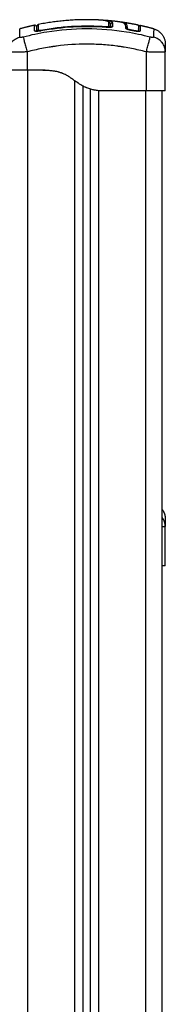
# Model space of a CAD drawing. Units: millimetres. Extents: x -4.3 to 9.6, y 0 to 11.8.
# Drawn here: x 5 to 5.1, y 9.5 to 10.1 of the extents above; entities that cross this region are included whole.
import ezdxf

# ---------------------------------------------------------------- set-up
doc = ezdxf.new("R2010")
doc.units = ezdxf.units.MM
doc.layers.add('Make2D$Visible$Curves', color=7, linetype='Continuous')
doc.layers.add('Make2D$Visible$Tangents', color=8, linetype='Continuous')

# ---------------------------------------------------------------- blocks, each defined once
blk = doc.blocks.new('S021_B-B')
at = {"layer": 'Make2D$Visible$Curves', "lineweight": -3}
for points, degree in [([(7545.02488, 5585.91583), (7545.03025, 5585.91697), (7545.03563, 5585.91773)], 2), ([(7545.03563, 5585.91773), (7545.0358, 5585.91775), (7545.03598, 5585.91778), (7545.03617, 5585.9178)], 3), ([(7545.03668, 5585.91788), (7545.04157, 5585.91854), (7545.04645, 5585.91889)], 2), ([(7545.04128, 5585.91734), (7545.04128, 5585.91734), (7545.04128, 5585.91733), (7545.04128, 5585.91733)], 3), ([(7545.04128, 5585.91733), (7545.04128, 5585.91733), (7545.04128, 5585.91733), (7545.04128, 5585.91733)], 3), ([(7545.04271, 5585.91679), (7545.04255, 5585.91665), (7545.04245, 5585.9165), (7545.04239, 5585.91635)], 3), ([(7545.04239, 5585.91634), (7545.04239, 5585.91634), (7545.04239, 5585.91635), (7545.04239, 5585.91635)], 3), ([(7545.04239, 5585.91442), (7545.04239, 5585.91522), (7545.04239, 5585.91586), (7545.04239, 5585.91634)], 3), ([(7545.04269, 5585.91657), (7545.04269, 5585.91603), (7545.04269, 5585.9153), (7545.04269, 5585.91438)], 3), ([(7545.04645, 5585.91889), (7545.04646, 5585.91889), (7545.04647, 5585.91889), (7545.04648, 5585.91889)], 3), ([(7545.04648, 5585.91889), (7545.04648, 5585.91889), (7545.04649, 5585.91889), (7545.04649, 5585.91889)], 3), ([(7545.04649, 5585.91889), (7545.04692, 5585.91893), (7545.04736, 5585.91895), (7545.04781, 5585.91896)], 3), ([(7545.01524, 5585.91349), (7545.01957, 5585.91467), (7545.0239, 5585.91562)], 2), ([(7545.0239, 5585.91562), (7545.0239, 5585.91562), (7545.0239, 5585.91446), (7545.0239, 5585.91215)], 3), ([(7545.02391, 5585.91334), (7545.0239, 5585.91336), (7545.0239, 5585.91337), (7545.0239, 5585.91339)], 3), ([(7545.02489, 5585.91356), (7545.02488, 5585.91357), (7545.02488, 5585.91358), (7545.02488, 5585.9136)], 3), ([(7545.02489, 5585.91317), (7545.02489, 5585.91289), (7545.02489, 5585.91258), (7545.02489, 5585.91226)], 3), ([(7545.02737, 5585.91231), (7545.02805, 5585.91245), (7545.02874, 5585.91258), (7545.02942, 5585.9127)], 3), ([(7545.02741, 5585.9121), (7545.02809, 5585.91223), (7545.02878, 5585.91236), (7545.02946, 5585.91249)], 3), ([(7545.03195, 5585.91371), (7545.03191, 5585.91395), (7545.0319, 5585.91417), (7545.03189, 5585.91439)], 3), ([(7545.03293, 5585.91387), (7545.0329, 5585.91411), (7545.03288, 5585.91433), (7545.03288, 5585.91455)], 3), ([(7545.03289, 5585.91446), (7545.03289, 5585.91446), (7545.03288, 5585.91446), (7545.03288, 5585.91446)], 3), ([(7545.03289, 5585.91448), (7545.03289, 5585.91429), (7545.0329, 5585.91409), (7545.03293, 5585.91387)], 3), ([(7545.04269, 5585.9159), (7545.04259, 5585.91589), (7545.04249, 5585.91588), (7545.04239, 5585.91587)], 3), ([(7545.04269, 5585.91571), (7545.04259, 5585.9157), (7545.04249, 5585.91569), (7545.04239, 5585.91568)], 3), ([(7545.04531, 5585.91438), (7545.05926, 5585.9155), (7545.07301, 5585.9147), (7545.08657, 5585.91217)], 3), ([(7545.08939, 5585.91326), (7545.08928, 5585.91327), (7545.08917, 5585.91327), (7545.08906, 5585.91328)], 3), ([(7545.09059, 5585.91578), (7545.09531, 5585.91478), (7545.10003, 5585.91349)], 2), ([(7545.00789, 5585.89893), (7545.00789, 5585.89895), (7545.00789, 5585.89896), (7545.00789, 5585.89897)], 3), ([(7545.00789, 5585.8743), (7545.00789, 5585.88661), (7545.00789, 5585.89893)], 2), ([(7545.08389, 5585.8873), (7545.08964, 5585.8873), (7545.09539, 5585.8873)], 2), ([(7545.01014, 5585.8743), (7545.01014, 5584.6878), (7545.01014, 5583.5013)], 2), ([(7545.01989, 5585.8743), (7545.03339, 5585.8743), (7545.04689, 5585.8743)], 2), ([(7545.04689, 5585.8743), (7545.04789, 5585.8743), (7545.04889, 5585.8743)], 2), ([(7545.05514, 5583.5013), (7545.05514, 5584.68833), (7545.05514, 5585.87536)], 2), ([(7545.06014, 5585.87743), (7545.06014, 5584.68936), (7545.06014, 5583.5013)], 2), ([(7545.00789, 5585.59893), (7545.00789, 5585.59895), (7545.00789, 5585.59896), (7545.00789, 5585.59897)], 3), ([(7545.00789, 5585.5743), (7545.00789, 5585.58661), (7545.00789, 5585.59893)], 2)]:
    blk.add_open_spline(points, degree=degree, dxfattribs=at)
for points, degree, knots in [([(7545.03189, 5585.91439), (7545.03188, 5585.91488), (7545.03195, 5585.91532), (7545.03217, 5585.9159), (7545.03226, 5585.91608), (7545.03247, 5585.91641), (7545.0326, 5585.91656), (7545.03305, 5585.91698), (7545.03345, 5585.9172), (7545.03431, 5585.91748), (7545.03465, 5585.91756), (7545.03522, 5585.91767), (7545.03542, 5585.9177), (7545.03563, 5585.91773)], 3, [-62.573103, -62.573103, -62.573103, -62.573103, -54.751465, -54.751465, -50.840646, -50.840646, -46.929827, -46.929827, -39.10819, -39.10819, -35.197371, -35.197371, -33.267354, -33.267354, -33.267354, -33.267354]), ([(7545.03288, 5585.91455), (7545.03288, 5585.91479), (7545.03289, 5585.91502), (7545.03296, 5585.91547), (7545.03302, 5585.91568), (7545.03313, 5585.91597), (7545.03319, 5585.91611), (7545.03327, 5585.91627), (7545.03332, 5585.91634), (7545.03334, 5585.91638), (7545.03335, 5585.91639), (7545.03336, 5585.9164), (7545.03336, 5585.91641), (7545.03336, 5585.91641), (7545.03342, 5585.9165), (7545.03348, 5585.91658), (7545.03358, 5585.91669), (7545.03363, 5585.91675), (7545.0337, 5585.91681), (7545.03373, 5585.91684), (7545.03374, 5585.91685), (7545.03375, 5585.91686), (7545.03376, 5585.91687), (7545.03376, 5585.91687), (7545.03384, 5585.91694), (7545.03393, 5585.91701), (7545.03407, 5585.9171), (7545.03414, 5585.91715), (7545.03423, 5585.9172), (7545.03427, 5585.91722), (7545.03429, 5585.91723), (7545.0343, 5585.91724), (7545.03431, 5585.91724), (7545.03431, 5585.91724), (7545.03443, 5585.91731), (7545.03455, 5585.91736), (7545.03474, 5585.91744), (7545.03484, 5585.91747), (7545.03496, 5585.91751), (7545.03502, 5585.91753), (7545.03505, 5585.91754), (7545.03506, 5585.91755), (7545.03507, 5585.91755), (7545.03508, 5585.91755), (7545.03523, 5585.9176), (7545.0354, 5585.91764), (7545.03565, 5585.9177), (7545.03579, 5585.91773), (7545.03595, 5585.91776), (7545.03602, 5585.91777), (7545.03607, 5585.91778), (7545.03609, 5585.91779), (7545.03629, 5585.91782), (7545.03648, 5585.91785), (7545.03668, 5585.91788)], 3, [0, 0, 0, 0, 4.01003, 4.01003, 8.020059, 8.020059, 10.025074, 11.027582, 11.528836, 11.779462, 11.904776, 11.967433, 11.967433, 12.030089, 12.030089, 14.035104, 14.035104, 15.037612, 15.538865, 15.789492, 15.914806, 15.977462, 15.977462, 16.040119, 16.040119, 18.045134, 18.045134, 19.047641, 19.548895, 19.799522, 19.924835, 19.987492, 19.987492, 20.050149, 20.050149, 22.055164, 22.055164, 23.057671, 23.558925, 23.809552, 23.934865, 23.997522, 23.997522, 24.060178, 24.060178, 26.065193, 26.065193, 27.067701, 27.568955, 27.819581, 27.819581, 28.070208, 28.070208, 29.862664, 29.862664, 29.862664, 29.862664]), ([(7545.04277, 5585.91696), (7545.04276, 5585.91695), (7545.04276, 5585.91694), (7545.04271, 5585.91681), (7545.04269, 5585.91669), (7545.04269, 5585.91657)], 3, [-0.4062392, -0.4062392, -0.4062392, -0.4062392, -0.3724054, -0.3724054, 0, 0, 0, 0]), ([(7545.0436, 5585.91755), (7545.04347, 5585.91754), (7545.04335, 5585.91751), (7545.04313, 5585.9174), (7545.04303, 5585.91733), (7545.04287, 5585.91715), (7545.04281, 5585.91706), (7545.04277, 5585.91696)], 3, [-1.489622, -1.489622, -1.489622, -1.489622, -1.117216, -1.117216, -0.744811, -0.744811, -0.406239, -0.406239, -0.406239, -0.406239]), ([(7545.04278, 5585.91698), (7545.04281, 5585.91705), (7545.04285, 5585.91714), (7545.04291, 5585.91724), (7545.04298, 5585.91734), (7545.04306, 5585.91744), (7545.04314, 5585.91754), (7545.04315, 5585.91755), (7545.04316, 5585.91756), (7545.04317, 5585.91757), (7545.04336, 5585.91777), (7545.04358, 5585.91793), (7545.04383, 5585.91806), (7545.04408, 5585.9182), (7545.04435, 5585.91831), (7545.04465, 5585.91841), (7545.04496, 5585.9185), (7545.04529, 5585.91859), (7545.04566, 5585.91866), (7545.04604, 5585.91874), (7545.04644, 5585.9188), (7545.04688, 5585.91886), (7545.04731, 5585.91892), (7545.04778, 5585.91896), (7545.04825, 5585.919), (7545.04853, 5585.91903), (7545.04881, 5585.91904), (7545.0491, 5585.91906)], 3, [0.394464, 0.394464, 0.394464, 0.394464, 1.534374, 1.534374, 1.534374, 2.918659, 2.918659, 2.918659, 3.07008, 3.07008, 3.07008, 6.115249, 6.115249, 6.115249, 9.135208, 9.135208, 9.135208, 12.157654, 12.157654, 12.157654, 15.207506, 15.207506, 15.207506, 18.262984, 18.262984, 18.262984, 20.035796, 20.035796, 20.035796, 20.035796]), ([(7545.0491, 5585.91906), (7545.05337, 5585.9193), (7545.05764, 5585.9193), (7545.07296, 5585.9193), (7545.08828, 5585.91626)], 2, [42.083964, 42.083964, 42.083964, 50.800269, 50.800269, 82.091521, 82.091521, 82.091521]), ([(7545.08828, 5585.91626), (7545.08851, 5585.91622), (7545.08871, 5585.91609), (7545.08901, 5585.91574), (7545.08909, 5585.91551), (7545.08909, 5585.91528)], 3, [0.000006, 0.000006, 0.000006, 0.000006, 0.701296, 0.701296, 1.40249, 1.40249, 1.40249, 1.40249]), ([(7545.0239, 5585.91562), (7545.0239, 5585.91561), (7545.0239, 5585.9156), (7545.0239, 5585.9156), (7545.02391, 5585.91558), (7545.02391, 5585.91556), (7545.02392, 5585.91554), (7545.02402, 5585.91528), (7545.02431, 5585.91516), (7545.02457, 5585.91526), (7545.02467, 5585.9153), (7545.02476, 5585.91537), (7545.02484, 5585.9155), (7545.02486, 5585.91554), (7545.02487, 5585.91561), (7545.02488, 5585.91563), (7545.02488, 5585.91568), (7545.02489, 5585.9157), (7545.02489, 5585.91572), (7545.02489, 5585.91572), (7545.02489, 5585.91572)], 3, [37.492041, 37.492041, 37.492041, 37.492041, 37.804525, 37.804525, 37.804525, 38.804525, 38.804525, 38.804525, 39.673393, 39.673393, 39.673393, 39.999987, 39.999987, 40.138658, 40.138658, 40.207259, 40.207259, 40.274592, 40.274592, 40.27728, 40.27728, 40.27728, 40.27728]), ([(7545.0239, 5585.91215), (7545.0239, 5585.91211), (7545.02392, 5585.91206), (7545.02399, 5585.912), (7545.02401, 5585.91199), (7545.02408, 5585.91195), (7545.02412, 5585.91194), (7545.02434, 5585.91187), (7545.02459, 5585.91184), (7545.02509, 5585.91183), (7545.02527, 5585.91183), (7545.02565, 5585.91185), (7545.02586, 5585.91187), (7545.0265, 5585.91194), (7545.02694, 5585.91201), (7545.02741, 5585.9121)], 3, [0, 0, 0, 0, 0.697048, 0.697048, 1.045573, 1.045573, 1.394097, 1.394097, 2.788194, 2.788194, 3.485242, 3.485242, 4.182291, 4.182291, 5.576388, 5.576388, 5.576388, 5.576388]), ([(7545.02487, 5585.91583), (7545.02488, 5585.91581), (7545.02488, 5585.9158), (7545.02488, 5585.91579), (7545.02488, 5585.91576), (7545.02488, 5585.91574), (7545.02489, 5585.91572)], 3, [2.136223, 2.136223, 2.136223, 2.136223, 2.791983, 2.791983, 2.791983, 3.763832, 3.763832, 3.763832, 3.763832]), ([(7545.02488, 5585.91583), (7545.02488, 5585.91583), (7545.02488, 5585.9158), (7545.02488, 5585.91562), (7545.02488, 5585.91524), (7545.02488, 5585.91408), (7545.02488, 5585.9133), (7545.02488, 5585.91236)], 3, [25.23766, 25.23766, 25.23766, 25.23766, 29.714822, 29.714822, 44.572232, 44.572232, 59.429643, 59.429643, 59.429643, 59.429643]), ([(7545.02488, 5585.91236), (7545.02488, 5585.91229), (7545.02494, 5585.91223), (7545.02519, 5585.91215), (7545.02537, 5585.91213), (7545.02583, 5585.91212), (7545.02611, 5585.91214), (7545.02671, 5585.9122), (7545.02704, 5585.91225), (7545.02737, 5585.91231)], 3, [-3.969265, -3.969265, -3.969265, -3.969265, -2.976949, -2.976949, -1.984632, -1.984632, -0.992316, -0.992316, 0, 0, 0, 0]), ([(7545.02942, 5585.9127), (7545.02976, 5585.91277), (7545.0301, 5585.91284), (7545.03072, 5585.91301), (7545.031, 5585.9131), (7545.03147, 5585.91329), (7545.03165, 5585.91338), (7545.0319, 5585.91356), (7545.03196, 5585.91364), (7545.03195, 5585.91371)], 3, [-4.193273, -4.193273, -4.193273, -4.193273, -3.144955, -3.144955, -2.096636, -2.096636, -1.048318, -1.048318, 0, 0, 0, 0]), ([(7545.02946, 5585.91249), (7545.0297, 5585.91253), (7545.02993, 5585.91258), (7545.03027, 5585.91265), (7545.03038, 5585.91268), (7545.03061, 5585.91273), (7545.03072, 5585.91276), (7545.03104, 5585.91285), (7545.03124, 5585.91291), (7545.03153, 5585.913), (7545.03162, 5585.91304), (7545.03179, 5585.9131), (7545.03188, 5585.91313), (7545.03212, 5585.91323), (7545.03226, 5585.91329), (7545.03251, 5585.91342), (7545.03261, 5585.91348), (7545.03278, 5585.9136), (7545.03284, 5585.91366), (7545.03292, 5585.91377), (7545.03294, 5585.91383), (7545.03293, 5585.91387)], 3, [0, 0, 0, 0, 0.717066, 0.717066, 1.075599, 1.075599, 1.434132, 1.434132, 2.151198, 2.151198, 2.509731, 2.509731, 2.868264, 2.868264, 3.58533, 3.58533, 4.302396, 4.302396, 5.019462, 5.019462, 5.736529, 5.736529, 5.736529, 5.736529]), ([(7545.03289, 5585.91464), (7545.03289, 5585.91461), (7545.03289, 5585.91458), (7545.03289, 5585.91454), (7545.03289, 5585.91452), (7545.03289, 5585.9145), (7545.03289, 5585.91448)], 3, [62.058969, 62.058969, 62.058969, 62.058969, 62.678022, 62.678022, 62.678022, 63.077387, 63.077387, 63.077387, 63.077387]), ([(7545.04128, 5585.91492), (7545.04128, 5585.91487), (7545.04131, 5585.91481), (7545.04141, 5585.91471), (7545.04148, 5585.91466), (7545.04168, 5585.91458), (7545.0418, 5585.91454), (7545.0421, 5585.91447), (7545.04226, 5585.91444), (7545.04282, 5585.91436), (7545.04327, 5585.91433), (7545.04425, 5585.91432), (7545.04478, 5585.91434), (7545.04531, 5585.91438)], 3, [0, 0, 0, 0, 0.799542, 0.799542, 1.599084, 1.599084, 2.398625, 2.398625, 3.198167, 3.198167, 4.797251, 4.797251, 6.396334, 6.396334, 6.396334, 6.396334]), ([(7545.04531, 5585.91492), (7545.0452, 5585.91491), (7545.04508, 5585.9149), (7545.04486, 5585.9149), (7545.04475, 5585.91489), (7545.04455, 5585.9149), (7545.04445, 5585.9149), (7545.04426, 5585.91491), (7545.04417, 5585.91492), (7545.04394, 5585.91495), (7545.04381, 5585.91498), (7545.04368, 5585.91504), (7545.04365, 5585.91506), (7545.04361, 5585.9151), (7545.0436, 5585.91512), (7545.0436, 5585.91515)], 3, [0, 0, 0, 0, 0.339346, 0.339346, 0.678693, 0.678693, 1.018039, 1.018039, 1.357385, 1.357385, 2.036078, 2.036078, 2.375424, 2.375424, 2.714771, 2.714771, 2.714771, 2.714771]), ([(7545.08657, 5585.91217), (7545.08683, 5585.91212), (7545.08709, 5585.91208), (7545.08761, 5585.912), (7545.08786, 5585.91197), (7545.08859, 5585.9119), (7545.08904, 5585.91188), (7545.0896, 5585.91189), (7545.08977, 5585.91191), (7545.09006, 5585.91195), (7545.09019, 5585.91197), (7545.09039, 5585.91204), (7545.09046, 5585.91208), (7545.09057, 5585.91217), (7545.09059, 5585.91222), (7545.09059, 5585.91228)], 3, [0, 0, 0, 0, 0.798423, 0.798423, 1.596845, 1.596845, 3.19369, 3.19369, 3.992113, 3.992113, 4.790536, 4.790536, 5.588958, 5.588958, 6.387381, 6.387381, 6.387381, 6.387381]), ([(7545.08909, 5585.91189), (7545.08909, 5585.91288), (7545.08909, 5585.91365), (7545.08909, 5585.9145), (7545.08909, 5585.91473), (7545.08909, 5585.91508), (7545.08909, 5585.91519), (7545.08909, 5585.91527), (7545.08909, 5585.91528), (7545.08909, 5585.91528)], 3, [0.471615, 0.471615, 0.471615, 0.471615, 14.856214, 14.856214, 22.284321, 22.284321, 29.712427, 29.712427, 33.013776, 33.013776, 33.013776, 33.013776]), ([(7545.08939, 5585.91481), (7545.08939, 5585.91482), (7545.08939, 5585.91486), (7545.08939, 5585.9149), (7545.08939, 5585.91492), (7545.0894, 5585.91499), (7545.08941, 5585.91503), (7545.08944, 5585.91513), (7545.08945, 5585.91517), (7545.08954, 5585.91536), (7545.08964, 5585.91549), (7545.08999, 5585.91577), (7545.0903, 5585.91585), (7545.09059, 5585.91578)], 3, [0.00006, 0.00006, 0.00006, 0.00006, 0.050627, 0.050627, 0.118147, 0.118147, 0.260792, 0.260792, 0.410126, 0.410126, 0.888256, 0.888256, 1.814782, 1.814782, 1.814782, 1.814782]), ([(7545.08939, 5585.91481), (7545.08939, 5585.91481), (7545.08939, 5585.9148), (7545.08939, 5585.91479), (7545.08939, 5585.91478), (7545.08939, 5585.91472), (7545.08939, 5585.91455), (7545.08939, 5585.9142), (7545.08939, 5585.91398), (7545.08939, 5585.91386), (7545.08939, 5585.91381), (7545.08939, 5585.91378), (7545.08939, 5585.91376), (7545.08939, 5585.91327), (7545.08939, 5585.91266), (7545.08939, 5585.91189)], 3, [26.395686, 26.395686, 26.395686, 26.395686, 27.835643, 27.835643, 29.691352, 29.691352, 37.11419, 40.825609, 42.681319, 43.609174, 44.073101, 44.073101, 44.537028, 44.537028, 56.540378, 56.540378, 56.540378, 56.540378]), ([(7545.00789, 5585.90384), (7545.00789, 5585.90384), (7545.00789, 5585.90338), (7545.00789, 5585.90237), (7545.00789, 5585.90224), (7545.00789, 5585.90221), (7545.00789, 5585.90219), (7545.00789, 5585.90215), (7545.00789, 5585.90206), (7545.00789, 5585.90172), (7545.00789, 5585.90082), (7545.00789, 5585.89977), (7545.00789, 5585.89897)], 3, [38.182634, 38.182634, 38.182634, 38.182634, 57.273951, 59.660366, 59.958668, 59.958668, 60.25697, 60.25697, 60.853573, 62.046781, 66.81961, 76.216396, 76.216396, 76.216396, 76.216396]), ([(7545.04689, 5585.8743), (7545.04724, 5585.87432), (7545.04863, 5585.87443), (7545.05106, 5585.87472), (7545.05451, 5585.87545), (7545.05798, 5585.87675), (7545.06117, 5585.87869), (7545.06395, 5585.8812), (7545.06645, 5585.88378), (7545.06945, 5585.88561), (7545.07298, 5585.88659), (7545.07676, 5585.88703), (7545.0802, 5585.8872), (7545.08252, 5585.88726), (7545.08374, 5585.88729), (7545.08389, 5585.8873)], 11, [-40.614737, -40.614737, -40.614737, -40.614737, -40.614737, -40.614737, -40.614737, -40.614737, -40.614737, -40.614737, -40.614737, -40.614737, -36.639557, -24.95064, -13.261723, -1.572806, 0, 0, 0, 0, 0, 0, 0, 0, 0, 0, 0, 0]), ([(7545.04889, 5585.8743), (7545.04977, 5585.87435), (7545.05105, 5585.87449), (7545.05247, 5585.87473), (7545.05317, 5585.87487), (7545.05351, 5585.87494), (7545.05368, 5585.87498), (7545.05375, 5585.875), (7545.0538, 5585.87501), (7545.05382, 5585.87501), (7545.05467, 5585.87522), (7545.05588, 5585.87557), (7545.05725, 5585.87608), (7545.05792, 5585.87636), (7545.05825, 5585.8765), (7545.0584, 5585.87657), (7545.05849, 5585.87661), (7545.05854, 5585.87663), (7545.05895, 5585.87682), (7545.0595, 5585.87709), (7545.06015, 5585.87743), (7545.06047, 5585.87761), (7545.06063, 5585.8777), (7545.06071, 5585.87775), (7545.06075, 5585.87777), (7545.06077, 5585.87778), (7545.06078, 5585.87779), (7545.06113, 5585.87799), (7545.06164, 5585.8783), (7545.06226, 5585.87869), (7545.06258, 5585.8789), (7545.06274, 5585.87901), (7545.06282, 5585.87906), (7545.06286, 5585.87909), (7545.06288, 5585.8791), (7545.06289, 5585.87911), (7545.06289, 5585.87911), (7545.06318, 5585.8793), (7545.06364, 5585.87962), (7545.06427, 5585.88006), (7545.06461, 5585.8803), (7545.06478, 5585.88043), (7545.06487, 5585.88049), (7545.06491, 5585.88052), (7545.06493, 5585.88054), (7545.06495, 5585.88055), (7545.06495, 5585.88055), (7545.06513, 5585.88068), (7545.0653, 5585.8808), (7545.06564, 5585.88105), (7545.06581, 5585.88117), (7545.06616, 5585.88142), (7545.06641, 5585.88161), (7545.06671, 5585.88182), (7545.06686, 5585.88193), (7545.06694, 5585.88198), (7545.06697, 5585.882), (7545.06699, 5585.88202), (7545.067, 5585.88203), (7545.0674, 5585.88231), (7545.06795, 5585.88269), (7545.06855, 5585.88308), (7545.06883, 5585.88326), (7545.06897, 5585.88335), (7545.06904, 5585.88339), (7545.06907, 5585.88341), (7545.06909, 5585.88342), (7545.06909, 5585.88343), (7545.06947, 5585.88366), (7545.07002, 5585.88398), (7545.07064, 5585.88432), (7545.07094, 5585.88448), (7545.07109, 5585.88456), (7545.07116, 5585.88459), (7545.0712, 5585.88462), (7545.07122, 5585.88463), (7545.07162, 5585.88482), (7545.07219, 5585.88509), (7545.07287, 5585.88536), (7545.0732, 5585.8855), (7545.07335, 5585.88555), (7545.07345, 5585.88559), (7545.0735, 5585.8856), (7545.07392, 5585.88576), (7545.0745, 5585.88595), (7545.07519, 5585.88614), (7545.07555, 5585.88624), (7545.07572, 5585.88628), (7545.0758, 5585.8863), (7545.07585, 5585.88631), (7545.07588, 5585.88632), (7545.07629, 5585.88642), (7545.07688, 5585.88654), (7545.07759, 5585.88667), (7545.07796, 5585.88673), (7545.07815, 5585.88676), (7545.07824, 5585.88678), (7545.07828, 5585.88678), (7545.07831, 5585.88679), (7545.07832, 5585.88679), (7545.07872, 5585.88685), (7545.07932, 5585.88692), (7545.08007, 5585.887), (7545.08045, 5585.88704), (7545.08065, 5585.88705), (7545.08075, 5585.88706), (7545.08079, 5585.88707), (7545.08082, 5585.88707), (7545.08083, 5585.88707), (7545.08123, 5585.8871), (7545.08183, 5585.88714), (7545.08258, 5585.88718), (7545.08298, 5585.8872), (7545.08318, 5585.88721), (7545.08328, 5585.88722), (7545.08333, 5585.88722), (7545.08335, 5585.88722), (7545.08336, 5585.88722), (7545.08337, 5585.88722), (7545.08408, 5585.88725), (7545.08492, 5585.88727), (7545.08589, 5585.8873)], 3, [0, 0, 0, 0, 2.503104, 3.754656, 4.380432, 4.69332, 4.849764, 4.927986, 4.927986, 5.006208, 5.006208, 7.509312, 8.760864, 9.38664, 9.699528, 9.855972, 9.855972, 10.012416, 10.012416, 11.263968, 11.889743, 12.202631, 12.359075, 12.437297, 12.476408, 12.476408, 12.515519, 12.515519, 13.767071, 14.392847, 14.705735, 14.862179, 14.940401, 14.979512, 14.999068, 14.999068, 15.018623, 15.018623, 16.270175, 16.895951, 17.208839, 17.365283, 17.443505, 17.482616, 17.502172, 17.502172, 17.521727, 17.521727, 18.147503, 18.147503, 18.773279, 18.773279, 19.399055, 19.711943, 19.868387, 19.946609, 19.98572, 19.98572, 20.024831, 20.024831, 21.276383, 21.902159, 22.215047, 22.371491, 22.449713, 22.488824, 22.488824, 22.527935, 22.527935, 23.779487, 24.405263, 24.718151, 24.874595, 24.952817, 24.952817, 25.031039, 25.031039, 26.282591, 26.908367, 27.221255, 27.377699, 27.377699, 27.534143, 27.534143, 28.785695, 29.411471, 29.724359, 29.880803, 29.959025, 29.959025, 30.037247, 30.037247, 31.288799, 31.914575, 32.227463, 32.383907, 32.462129, 32.50124, 32.50124, 32.540351, 32.540351, 33.791903, 34.417678, 34.730566, 34.88701, 34.965232, 35.004343, 35.004343, 35.043454, 35.043454, 36.295006, 36.920782, 37.23367, 37.390114, 37.468336, 37.507447, 37.527003, 37.527003, 37.546558, 37.546558, 40.049662, 40.049662, 40.049662, 40.049662]), ([(7545.09539, 5585.8873), (7545.09617, 5585.8873), (7545.09695, 5585.8873), (7545.0985, 5585.8873), (7545.09925, 5585.8873), (7545.10071, 5585.8873), (7545.1014, 5585.8873), (7545.10271, 5585.8873), (7545.10331, 5585.8873), (7545.10443, 5585.8873), (7545.10493, 5585.8873), (7545.1058, 5585.8873), (7545.10617, 5585.8873), (7545.10677, 5585.8873), (7545.107, 5585.8873), (7545.10731, 5585.8873), (7545.10739, 5585.8873), (7545.10739, 5585.8873)], 3, [-18.879974, -18.879974, -18.879974, -18.879974, -16.519977, -16.519977, -14.15998, -14.15998, -11.799984, -11.799984, -9.439987, -9.439987, -7.07999, -7.07999, -4.719993, -4.719993, -2.359997, -2.359997, 0, 0, 0, 0]), ([(7545.00789, 5585.8743), (7545.00789, 5585.8743), (7545.00796, 5585.8743), (7545.00827, 5585.8743), (7545.0085, 5585.8743), (7545.0091, 5585.8743), (7545.00947, 5585.8743), (7545.01035, 5585.8743), (7545.01084, 5585.8743), (7545.0114, 5585.8743), (7545.01196, 5585.8743), (7545.01256, 5585.8743), (7545.01387, 5585.8743), (7545.01457, 5585.8743), (7545.01602, 5585.8743), (7545.01677, 5585.8743), (7545.01832, 5585.8743), (7545.0191, 5585.8743), (7545.01989, 5585.8743)], 3, [0, 0, 0, 0, 2.359997, 2.359997, 4.719995, 4.719995, 7.079992, 7.079992, 9.43999, 9.43999, 9.43999, 11.799987, 11.799987, 14.159984, 14.159984, 16.519982, 16.519982, 18.879979, 18.879979, 18.879979, 18.879979]), ([(7545.00789, 5585.60384), (7545.00789, 5585.60384), (7545.00789, 5585.60338), (7545.00789, 5585.60237), (7545.00789, 5585.60224), (7545.00789, 5585.60221), (7545.00789, 5585.60219), (7545.00789, 5585.60215), (7545.00789, 5585.60206), (7545.00789, 5585.60172), (7545.00789, 5585.60082), (7545.00789, 5585.59977), (7545.00789, 5585.59897)], 3, [38.182634, 38.182634, 38.182634, 38.182634, 57.273951, 59.660366, 59.958668, 59.958668, 60.25697, 60.25697, 60.853573, 62.046781, 66.81961, 76.216396, 76.216396, 76.216396, 76.216396]), ([(7545.00789, 5585.5743), (7545.00789, 5585.5743), (7545.00796, 5585.5743), (7545.00827, 5585.5743), (7545.0085, 5585.5743), (7545.0091, 5585.5743), (7545.00947, 5585.5743), (7545.00998, 5585.5743), (7545.01006, 5585.5743), (7545.01014, 5585.5743)], 3, [0, 0, 0, 0, 2.359997, 2.359997, 4.719995, 4.719995, 7.079992, 7.079992, 7.47995, 7.47995, 7.47995, 7.47995])]:
    blk.add_open_spline(points, degree=degree, knots=knots, dxfattribs=at)
for points, weights in [([(7545.04239, 5585.91635), (7545.04238, 5585.91744), (7545.04128, 5585.91733)], [0.997253913834, 0.670555741881, 1]), ([(7545.04228, 5585.91679), (7545.04197, 5585.9174), (7545.04128, 5585.91734)], [0.865161609895, 0.766217706145, 1]), ([(7545.01524, 5585.91349), (7545.00789, 5585.91147), (7545.00789, 5585.90384)], [1, 0.795083118529, 0.999996056174]), ([(7545.0239, 5585.91339), (7545.0239, 5585.91337), (7545.02391, 5585.91334)], [1, 0.979911541349, 0.962967088963]), ([(7545.0239, 5585.91215), (7545.02391, 5585.91211), (7545.02393, 5585.91206)], [1, 0.963905648959, 0.937950978841]), ([(7545.02465, 5585.91184), (7545.02489, 5585.91199), (7545.02489, 5585.91226)], [0.888030163421, 0.82544902442, 1]), ([(7545.02489, 5585.91349), (7545.02489, 5585.91355), (7545.02488, 5585.9136)], [1, 0.994631557535, 1]), ([(7545.02488, 5585.91339), (7545.02489, 5585.91344), (7545.02489, 5585.91349)], [0.934786709917, 0.961670241754, 1]), ([(7545.02489, 5585.91226), (7545.02489, 5585.91231), (7545.02488, 5585.91236)], [1, 0.99471160025, 1]), ([(7545.02741, 5585.9121), (7545.02739, 5585.91221), (7545.02737, 5585.91231)], [0.950639230291, 0.950856979899, 1]), ([(7545.04225, 5585.91444), (7545.04193, 5585.91499), (7545.04128, 5585.91492)], [0.855151598559, 0.777024188262, 1]), ([(7545.0436, 5585.91515), (7545.04286, 5585.91508), (7545.04271, 5585.91438)], [1, 0.777442877179, 0.932561977182]), ([(7545.04531, 5585.91492), (7545.04532, 5585.91482), (7545.04535, 5585.91439)], [1, 0.855995456792, 0.900849723973]), ([(7545.08909, 5585.91304), (7545.08909, 5585.91316), (7545.08906, 5585.91328)], [1, 0.957696377544, 0.931083595756]), ([(7545.01014, 5585.61016), (7545.00789, 5585.6074), (7545.00789, 5585.60384)], [0.897777058738, 0.892618253728, 0.999996056174])]:
    blk.add_rational_spline(points, weights, degree=2, dxfattribs=at)
blk.add_rational_spline([(7545.09059, 5585.91228), (7545.09012, 5585.91237), (7545.08976, 5585.91208), (7545.08966, 5585.912), (7545.08958, 5585.9119)], [1, 0.903017843197, 1, 0.971855799159, 0.960046480261], degree=2, knots=[0, 0, 0, 0.888106, 0.888106, 1.145835, 1.145835, 1.145835], dxfattribs=at)
at = {"layer": 'Make2D$Visible$Tangents', "lineweight": -3}
for points, knots in [([(7545.04128, 5585.91734), (7545.04134, 5585.91747), (7545.04142, 5585.91759), (7545.04159, 5585.91775), (7545.04168, 5585.91783), (7545.04181, 5585.91792), (7545.04187, 5585.91796), (7545.04191, 5585.91798), (7545.04193, 5585.91799), (7545.04194, 5585.91799), (7545.04194, 5585.918), (7545.04204, 5585.91805), (7545.04219, 5585.91812), (7545.04236, 5585.91819), (7545.04247, 5585.91823), (7545.04253, 5585.91825), (7545.04273, 5585.91831), (7545.04293, 5585.91837), (7545.0432, 5585.91844), (7545.04334, 5585.91847), (7545.0434, 5585.91849), (7545.04345, 5585.9185), (7545.04347, 5585.9185), (7545.04365, 5585.91854), (7545.04391, 5585.91859), (7545.04425, 5585.91865), (7545.04442, 5585.91867), (7545.04451, 5585.91869), (7545.04455, 5585.91869), (7545.04457, 5585.91869), (7545.04459, 5585.9187), (7545.04479, 5585.91872), (7545.04509, 5585.91876), (7545.04548, 5585.91881), (7545.04568, 5585.91883), (7545.04578, 5585.91884), (7545.04583, 5585.91884), (7545.04586, 5585.91884), (7545.04588, 5585.91884), (7545.04606, 5585.91886), (7545.04625, 5585.91888), (7545.04645, 5585.91889)], [-48.2194, -48.2194, -48.2194, -48.2194, -45.205687, -45.205687, -43.698831, -42.945403, -42.568689, -42.380332, -42.286153, -42.286153, -42.191975, -42.191975, -40.685118, -39.93169, -39.93169, -39.178262, -39.178262, -37.671406, -36.917978, -36.541264, -36.352907, -36.352907, -36.16455, -36.16455, -34.657694, -33.904265, -33.527551, -33.339194, -33.245016, -33.245016, -33.150837, -33.150837, -31.643981, -30.890553, -30.513839, -30.325482, -30.231303, -30.231303, -30.137125, -30.137125, -28.793748, -28.793748, -28.793748, -28.793748]), ([(7545.0436, 5585.91755), (7545.0437, 5585.9178), (7545.04391, 5585.91802), (7545.04446, 5585.9183), (7545.04469, 5585.91839), (7545.04522, 5585.91855), (7545.04553, 5585.91863), (7545.04623, 5585.91877), (7545.04663, 5585.91883), (7545.04747, 5585.91893), (7545.04792, 5585.91898), (7545.04862, 5585.91903), (7545.04886, 5585.91905), (7545.0491, 5585.91906)], [-48.143479, -48.143479, -48.143479, -48.143479, -42.125544, -42.125544, -39.116577, -39.116577, -36.107609, -36.107609, -33.098642, -33.098642, -30.089674, -30.089674, -28.563176, -28.563176, -28.563176, -28.563176]), ([(7545.08828, 5585.91626), (7545.08828, 5585.91626), (7545.08828, 5585.91625), (7545.08828, 5585.91617), (7545.08828, 5585.91606), (7545.08828, 5585.91571), (7545.08828, 5585.91548), (7545.08828, 5585.9149), (7545.08828, 5585.91455), (7545.08828, 5585.91373), (7545.08828, 5585.91327), (7545.08828, 5585.91275)], [-33.185409, -33.185409, -33.185409, -33.185409, -29.89644, -29.89644, -22.42233, -22.42233, -14.94822, -14.94822, -7.47411, -7.47411, 0, 0, 0, 0]), ([(7545.01524, 5585.91349), (7545.01524, 5585.91349), (7545.01526, 5585.91237), (7545.01531, 5585.90956), (7545.01533, 5585.90829)], [40.710981, 40.710981, 40.710981, 40.710981, 66.086071, 81.421962, 81.421962, 81.421962, 81.421962]), ([(7545.01746, 5585.90829), (7545.02238, 5585.90956), (7545.03561, 5585.91237), (7545.05764, 5585.91419), (7545.07966, 5585.91237), (7545.0929, 5585.90956), (7545.09782, 5585.90829)], [0, 0, 0, 0, 15.335891, 40.710981, 66.086071, 81.421962, 81.421962, 81.421962, 81.421962]), ([(7545.08657, 5585.91271), (7545.08316, 5585.91334), (7545.07974, 5585.91387), (7545.07287, 5585.9147), (7545.06943, 5585.915), (7545.0591, 5585.91556), (7545.05221, 5585.91547), (7545.04531, 5585.91492)], [0, 0, 0, 0, 10.3642, 10.3642, 20.728401, 20.728401, 41.456802, 41.456802, 41.456802, 41.456802]), ([(7545.08828, 5585.91275), (7545.08828, 5585.91273), (7545.08827, 5585.91271), (7545.08822, 5585.91267), (7545.08819, 5585.91265), (7545.08811, 5585.91262), (7545.08805, 5585.91261), (7545.08793, 5585.91259), (7545.08786, 5585.91259), (7545.08762, 5585.91258), (7545.08743, 5585.91259), (7545.08701, 5585.91263), (7545.08679, 5585.91266), (7545.08657, 5585.91271)], [0, 0, 0, 0, 0.339743, 0.339743, 0.679486, 0.679486, 1.019228, 1.019228, 1.358971, 1.358971, 2.038457, 2.038457, 2.717942, 2.717942, 2.717942, 2.717942]), ([(7545.09059, 5585.91228), (7545.09059, 5585.91336), (7545.09059, 5585.91418), (7545.09059, 5585.91504), (7545.09059, 5585.91526), (7545.09059, 5585.91551), (7545.09059, 5585.91561), (7545.09059, 5585.91569), (7545.09059, 5585.91572), (7545.09059, 5585.91574), (7545.09059, 5585.91574), (7545.09059, 5585.91575), (7545.09059, 5585.91575), (7545.09059, 5585.91575)], [0, 0, 0, 0, 14.939827, 14.939827, 22.409741, 22.409741, 26.144698, 28.012176, 28.945915, 29.412785, 29.64622, 29.762937, 29.821296, 29.821296, 29.821296, 29.821296]), ([(7545.09995, 5585.90829), (7545.09996, 5585.90956), (7545.10001, 5585.91233), (7545.10003, 5585.91346), (7545.10003, 5585.91349)], [0, 0, 0, 0, 15.335891, 40.225646, 40.225646, 40.225646, 40.225646]), ([(7545.00789, 5585.89897), (7545.00789, 5585.89995), (7545.00805, 5585.90097), (7545.00856, 5585.90248), (7545.00878, 5585.90298), (7545.00931, 5585.90394), (7545.00962, 5585.9044), (7545.01031, 5585.90527), (7545.01069, 5585.90568), (7545.01152, 5585.90642), (7545.01196, 5585.90675), (7545.01335, 5585.90763), (7545.01434, 5585.90804), (7545.01533, 5585.90829)], [-13.112907, -13.112907, -13.112907, -13.112907, -9.866303, -9.866303, -8.221919, -8.221919, -6.577535, -6.577535, -4.933151, -4.933151, -3.288768, -3.288768, 0, 0, 0, 0]), ([(7545.01989, 5585.89893), (7545.01963, 5585.89992), (7545.01936, 5585.90096), (7545.01897, 5585.90248), (7545.01884, 5585.90298), (7545.01859, 5585.90394), (7545.01847, 5585.9044), (7545.01824, 5585.90527), (7545.01813, 5585.90568), (7545.01794, 5585.90642), (7545.01786, 5585.90675), (7545.01763, 5585.90763), (7545.01752, 5585.90804), (7545.01746, 5585.90829)], [0, 0, 0, 0, 3.288716, 3.288716, 4.933073, 4.933073, 6.577431, 6.577431, 8.221789, 8.221789, 9.866147, 9.866147, 13.154862, 13.154862, 13.154862, 13.154862]), ([(7545.01989, 5585.89893), (7545.02301, 5585.89975), (7545.02768, 5585.90081), (7545.03234, 5585.90165), (7545.03428, 5585.90196), (7545.03467, 5585.90203), (7545.03546, 5585.90215), (7545.03664, 5585.90233), (7545.03782, 5585.90249), (7545.04177, 5585.90301), (7545.04492, 5585.90332), (7545.0497, 5585.90363), (7545.05208, 5585.90375), (7545.05446, 5585.90381), (7545.05605, 5585.90384), (7545.05685, 5585.90384), (7545.06397, 5585.90384), (7545.07109, 5585.90338), (7545.07833, 5585.90237), (7545.07923, 5585.90224), (7545.07942, 5585.90221), (7545.07952, 5585.90219), (7545.07981, 5585.90215), (7545.08039, 5585.90206), (7545.08253, 5585.90172), (7545.08759, 5585.90081), (7545.09226, 5585.89975), (7545.09539, 5585.89893)], [0, 0, 0, 0, 9.545659, 14.318488, 14.318488, 15.511695, 15.511695, 16.704903, 19.091317, 19.091317, 28.636976, 28.636976, 33.409805, 35.79622, 35.79622, 38.182634, 38.182634, 57.273951, 59.660366, 59.958668, 59.958668, 60.25697, 60.25697, 60.853573, 62.046781, 66.81961, 76.365269, 76.365269, 76.365269, 76.365269]), ([(7545.09782, 5585.90829), (7545.09775, 5585.90804), (7545.09764, 5585.90763), (7545.09742, 5585.90675), (7545.09733, 5585.90642), (7545.09714, 5585.90568), (7545.09703, 5585.90527), (7545.09681, 5585.9044), (7545.09669, 5585.90394), (7545.09644, 5585.90298), (7545.09631, 5585.90248), (7545.09591, 5585.90096), (7545.09564, 5585.89992), (7545.09539, 5585.89893)], [0, 0, 0, 0, 3.288716, 3.288716, 4.933073, 4.933073, 6.577431, 6.577431, 8.221789, 8.221789, 9.866147, 9.866147, 13.154862, 13.154862, 13.154862, 13.154862]), ([(7545.10739, 5585.89897), (7545.10738, 5585.89995), (7545.10722, 5585.90097), (7545.10671, 5585.90248), (7545.10649, 5585.90298), (7545.10596, 5585.90394), (7545.10566, 5585.9044), (7545.10496, 5585.90527), (7545.10458, 5585.90568), (7545.10375, 5585.90642), (7545.10331, 5585.90675), (7545.10192, 5585.90763), (7545.10093, 5585.90804), (7545.09995, 5585.90829)], [0.042166, 0.042166, 0.042166, 0.042166, 3.288716, 3.288716, 4.933073, 4.933073, 6.577431, 6.577431, 8.221789, 8.221789, 9.866147, 9.866147, 13.154862, 13.154862, 13.154862, 13.154862]), ([(7545.00789, 5585.89893), (7545.00789, 5585.8989), (7545.00797, 5585.89887), (7545.0082, 5585.89883), (7545.00829, 5585.89882), (7545.00846, 5585.8988), (7545.00852, 5585.8988), (7545.00861, 5585.89879), (7545.00866, 5585.89878), (7545.00872, 5585.89878), (7545.00875, 5585.89878), (7545.00877, 5585.89878), (7545.00877, 5585.89878), (7545.00939, 5585.89874), (7545.0103, 5585.89872), (7545.01195, 5585.89872), (7545.01256, 5585.89872), (7545.01355, 5585.89874), (7545.01389, 5585.89874), (7545.01442, 5585.89876), (7545.01469, 5585.89876), (7545.01501, 5585.89877), (7545.01517, 5585.89877), (7545.01524, 5585.89877), (7545.01529, 5585.89878), (7545.01531, 5585.89878), (7545.01602, 5585.89879), (7545.01676, 5585.89882), (7545.01828, 5585.89887), (7545.01908, 5585.8989), (7545.01989, 5585.89893)], [-18.892117, -18.892117, -18.892117, -18.892117, -16.540415, -16.540415, -15.358956, -15.358956, -14.768227, -14.768227, -14.472863, -14.32518, -14.251339, -14.251339, -14.177498, -14.177498, -9.451665, -9.451665, -7.088749, -7.088749, -5.907291, -5.907291, -5.316562, -5.021197, -4.873515, -4.799674, -4.799674, -4.725833, -4.725833, -2.362916, -2.362916, 0, 0, 0, 0]), ([(7545.09539, 5585.89893), (7545.0962, 5585.8989), (7545.09699, 5585.89887), (7545.09814, 5585.89883), (7545.09851, 5585.89882), (7545.09906, 5585.8988), (7545.09924, 5585.8988), (7545.0995, 5585.89879), (7545.09964, 5585.89878), (7545.09979, 5585.89878), (7545.09985, 5585.89878), (7545.0999, 5585.89878), (7545.09992, 5585.89878), (7545.10143, 5585.89874), (7545.10277, 5585.89872), (7545.10442, 5585.89872), (7545.10493, 5585.89872), (7545.10559, 5585.89874), (7545.10579, 5585.89874), (7545.10607, 5585.89876), (7545.10621, 5585.89876), (7545.10635, 5585.89877), (7545.10642, 5585.89877), (7545.10645, 5585.89877), (7545.10647, 5585.89878), (7545.10648, 5585.89878), (7545.10677, 5585.89879), (7545.107, 5585.89882), (7545.1073, 5585.89887), (7545.10739, 5585.8989), (7545.10739, 5585.89893)], [-18.903298, -18.903298, -18.903298, -18.903298, -16.540386, -16.540386, -15.35893, -15.35893, -14.768202, -14.768202, -14.472838, -14.325156, -14.251315, -14.251315, -14.177474, -14.177474, -9.451649, -9.451649, -7.088737, -7.088737, -5.907281, -5.907281, -5.316553, -5.021189, -4.873507, -4.799666, -4.799666, -4.725825, -4.725825, -2.362912, -2.362912, -0.011213, -0.011213, -0.011213, -0.011213]), ([(7545.00789, 5585.59897), (7545.00789, 5585.59995), (7545.00805, 5585.60097), (7545.00856, 5585.60248), (7545.00878, 5585.60298), (7545.00931, 5585.60394), (7545.00962, 5585.6044), (7545.01002, 5585.60491), (7545.01008, 5585.60498), (7545.01014, 5585.60505)], [-13.112907, -13.112907, -13.112907, -13.112907, -9.866303, -9.866303, -8.221919, -8.221919, -6.577535, -6.577535, -6.306031, -6.306031, -6.306031, -6.306031]), ([(7545.00789, 5585.59893), (7545.00789, 5585.5989), (7545.00797, 5585.59887), (7545.0082, 5585.59883), (7545.00829, 5585.59882), (7545.00846, 5585.5988), (7545.00852, 5585.5988), (7545.00861, 5585.59879), (7545.00866, 5585.59878), (7545.00872, 5585.59878), (7545.00875, 5585.59878), (7545.00877, 5585.59878), (7545.00877, 5585.59878), (7545.00914, 5585.59875), (7545.0096, 5585.59874), (7545.01014, 5585.59873)], [-18.892117, -18.892117, -18.892117, -18.892117, -16.540415, -16.540415, -15.358956, -15.358956, -14.768227, -14.768227, -14.472863, -14.32518, -14.251339, -14.251339, -14.177498, -14.177498, -11.412057, -11.412057, -11.412057, -11.412057])]:
    blk.add_open_spline(points, degree=3, knots=knots, dxfattribs=at)
for points, degree in [([(7545.04128, 5585.91733), (7545.04128, 5585.91675), (7545.04128, 5585.91595), (7545.04128, 5585.91492)], 3), ([(7545.0436, 5585.91515), (7545.0436, 5585.91617), (7545.0436, 5585.91697), (7545.0436, 5585.91755)], 3), ([(7545.09059, 5585.91575), (7545.09059, 5585.91577), (7545.09059, 5585.91578), (7545.09059, 5585.91578)], 3), ([(7545.01989, 5585.8743), (7545.01989, 5585.88662), (7545.01989, 5585.89893)], 2), ([(7545.09539, 5585.89893), (7545.09539, 5585.89312), (7545.09539, 5585.8873)], 2), ([(7545.09514, 5585.8873), (7545.09514, 5584.6943), (7545.09514, 5583.5013)], 2), ([(7545.06514, 5583.5013), (7545.06514, 5584.69099), (7545.06514, 5585.88068)], 2), ([(7545.02014, 5583.5013), (7545.02014, 5584.6878), (7545.02014, 5585.8743)], 2), ([(7545.05014, 5585.8744), (7545.05014, 5584.68785), (7545.05014, 5583.5013)], 2)]:
    blk.add_open_spline(points, degree=degree, dxfattribs=at)
for points, weights in [([(7545.02946, 5585.91249), (7545.02944, 5585.91259), (7545.02942, 5585.9127)], [0.950610354405, 0.950729557947, 1]), ([(7545.03231, 5585.91332), (7545.032, 5585.9134), (7545.03195, 5585.91371)], [0.887007036235, 0.788470170749, 1]), ([(7545.03293, 5585.91387), (7545.03293, 5585.91387), (7545.03294, 5585.91386)], [1, 0.999943636464, 1]), ([(7545.08657, 5585.91271), (7545.08655, 5585.91261), (7545.08647, 5585.91219)], [1, 0.856669062341, 0.899642397399]), ([(7545.08908, 5585.91189), (7545.08901, 5585.91261), (7545.08828, 5585.91275)], [0.967343898662, 0.789122357605, 1])]:
    blk.add_rational_spline(points, weights, degree=2, dxfattribs=at)
for points, weights, degree, knots in [([(7545.03189, 5585.91439), (7545.03197, 5585.91394), (7545.03243, 5585.91398), (7545.03284, 5585.91401), (7545.03288, 5585.91442)], [1, 0.732287492215, 1, 0.754649302071, 0.959012108171], 2, [0, 0, 0, 0.749121, 0.749121, 1.435669, 1.435669, 1.435669]), ([(7545.01533, 5585.90829), (7545.01533, 5585.90822), (7545.0154, 5585.90814), (7545.01566, 5585.90808), (7545.01593, 5585.90806), (7545.01627, 5585.90807), (7545.01677, 5585.90814), (7545.01719, 5585.90822), (7545.01746, 5585.90829)], [0.999998587713, 0.999998651797, 0.999998730702, 0.999998787847, 0.999998803584, 0.99999878968, 0.999998733871, 0.999998653891, 0.999998587713], 3, [-3.406541, -3.406541, -3.406541, -3.406541, -2.58826, -2.156117, -1.71703, -1.277731, -0.844961, 0, 0, 0, 0]), ([(7545.09782, 5585.90829), (7545.09809, 5585.90822), (7545.0985, 5585.90814), (7545.099, 5585.90807), (7545.09934, 5585.90806), (7545.09961, 5585.90808), (7545.09987, 5585.90814), (7545.09994, 5585.90822), (7545.09995, 5585.90829)], [0.999998587727, 0.999998653903, 0.999998733883, 0.999998789691, 0.999998803595, 0.999998787858, 0.999998730714, 0.999998651809, 0.999998587727], 3, [-3.406541, -3.406541, -3.406541, -3.406541, -2.56158, -2.128809, -1.689511, -1.250424, -0.818281, 0, 0, 0, 0])]:
    blk.add_rational_spline(points, weights, degree=degree, knots=knots, dxfattribs=at)

msp = doc.modelspace()

# ---------------------------------------------------------------- block references
at = {"xscale": -1}
msp.add_blockref('S021_B-B', (7550.14217, -5575.82512), dxfattribs=at)

doc.saveas('drawing.dxf')
